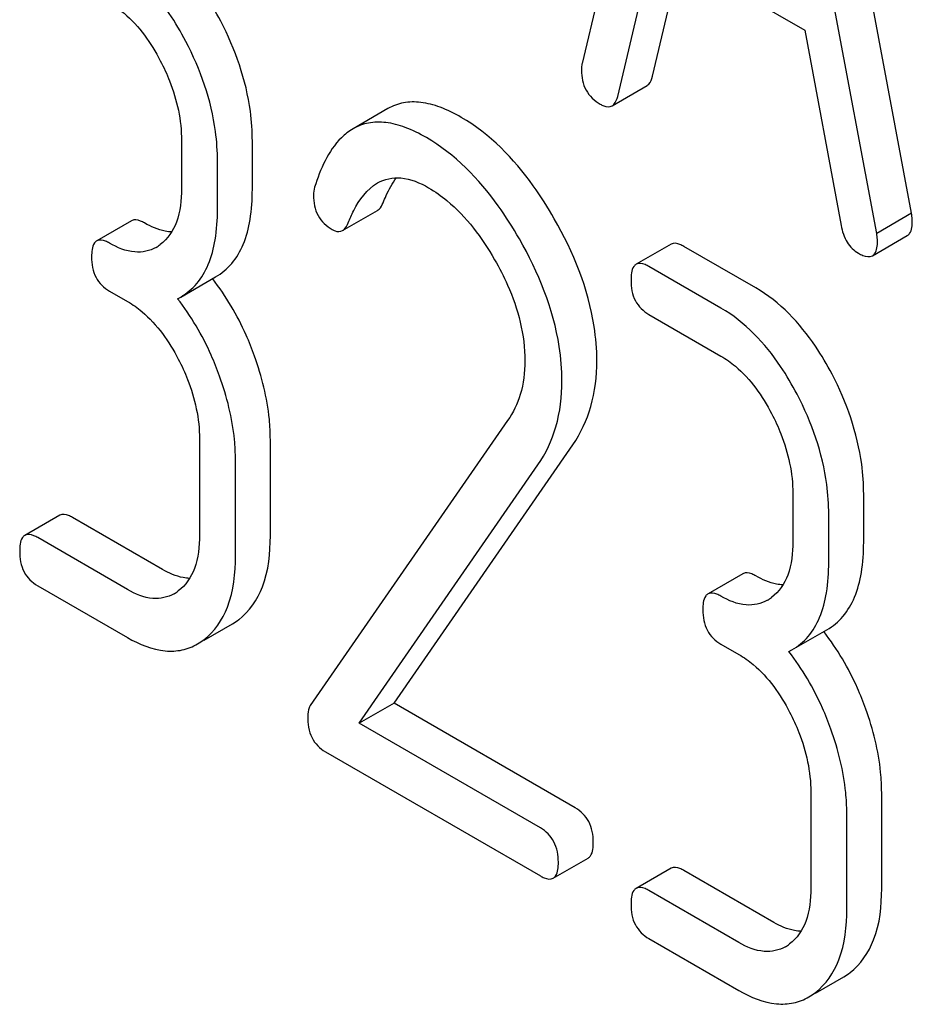
# Model space of a CAD drawing. Units: millimetres. Extents: x 0 to 6269, y -4 to 4433.
# Drawn here: x 4646 to 4652, y 2066 to 2072 of the extents above; entities that cross this region are included whole.
import ezdxf

# ---------------------------------------------------------------- set-up
doc = ezdxf.new("R2010")
doc.units = ezdxf.units.MM
doc.header["$LTSCALE"] = 344.776119
doc.layers.get('0').update_dxf_attribs({"linetype": 'CONTINUOUS'})

msp = doc.modelspace()

# ---------------------------------------------------------------- linework, layer by layer
at = {"color": 7, "linetype": 'Continuous'}
for p, q in [((4650.6725, 2074.5806), (4649.8853, 2071.2706)), ((4651.8878, 2070.3594), (4651.1006, 2074.5784)), ((4651.6756, 2070.237), (4650.8884, 2074.4559)), ((4650.1012, 2071.0701), (4650.3216, 2072.0021)), ((4650.3216, 2072.0021), (4651.2393, 2071.4723)), ((4650.3133, 2071.1926), (4650.4828, 2071.9091)), ((4651.2393, 2071.4723), (4651.4597, 2070.2858)), ((4650.0676, 2071.0132), (4650.2797, 2071.1356)), ((4648.7043, 2070.9955), (4648.4922, 2070.873)), ((4647.4497, 2070.801), (4647.4497, 2070.5092)), ((4647.8804, 2070.5054), (4647.8804, 2070.7972)), ((4647.6683, 2070.383), (4647.6683, 2070.6748)), ((4648.4285, 2070.2543), (4648.6406, 2070.3768)), ((4651.8878, 2070.3594), (4651.6756, 2070.237)), ((4647.1466, 2070.3142), (4646.9344, 2070.1918)), ((4651.6498, 2070.1011), (4651.862, 2070.2236)), ((4650.4256, 2070.172), (4650.2135, 2070.0495)), ((4650.9409, 2069.9058), (4650.5037, 2070.1582)), ((4650.7287, 2069.7833), (4650.2915, 2070.0357)), ((4647.4447, 2069.8505), (4647.6568, 2069.973)), ((4647.0125, 2069.8861), (4647.1218, 2069.823)), ((4647.4256, 2069.8402), (4647.4447, 2069.8505)), ((4650.2915, 2069.7439), (4650.7287, 2069.4915)), ((4649.4324, 2069.0989), (4648.2323, 2067.3668)), ((4647.559, 2068.987), (4647.559, 2068.4033)), ((4647.9897, 2068.3996), (4647.9897, 2068.9832)), ((4648.7417, 2067.3818), (4649.8282, 2068.9519)), ((4647.7776, 2068.2771), (4647.7776, 2068.8608)), ((4648.5296, 2067.2593), (4649.616, 2068.8295)), ((4651.1659, 2068.6555), (4651.1659, 2068.3636)), ((4651.5967, 2068.3599), (4651.5967, 2068.6517)), ((4646.7093, 2068.5239), (4646.4972, 2068.4014)), ((4651.3845, 2068.2374), (4651.3845, 2068.5292)), ((4647.3339, 2068.1946), (4646.7874, 2068.5101)), ((4647.1218, 2068.0721), (4646.5753, 2068.3876)), ((4650.8628, 2068.1687), (4650.6507, 2068.0462)), ((4646.5753, 2068.0958), (4647.1218, 2067.7803)), ((4647.5867, 2067.7641), (4647.7595, 2067.8639)), ((4651.1609, 2067.705), (4651.3731, 2067.8274)), ((4650.7287, 2067.7406), (4650.838, 2067.6775)), ((4651.1419, 2067.6947), (4651.1609, 2067.705)), ((4648.7417, 2067.3818), (4648.5296, 2067.2593)), ((4649.8435, 2066.7457), (4648.7417, 2067.3818)), ((4649.6313, 2066.6233), (4648.5296, 2067.2593)), ((4648.3241, 2067.0862), (4649.6313, 2066.3314)), ((4651.2752, 2066.8414), (4651.2752, 2066.2578)), ((4651.706, 2066.2541), (4651.706, 2066.8377)), ((4651.4938, 2066.1316), (4651.4938, 2066.7152)), ((4649.7094, 2066.3176), (4649.9215, 2066.4401)), ((4650.4256, 2066.3784), (4650.2135, 2066.2559)), ((4651.0502, 2066.0491), (4650.5037, 2066.3646)), ((4650.838, 2065.9266), (4650.2915, 2066.2421)), ((4650.2915, 2065.9503), (4650.838, 2065.6348)), ((4651.3029, 2065.6186), (4651.4757, 2065.7184))]:
    msp.add_line(p, q, dxfattribs=at)
for centre, radius, start, end in [((4647.1716, 2070.3656), 0.2466, 300.07905, 307.21954), ((4646.4039, 2069.0029), 1.5632, 37.75878, 37.87641), ((4647.2809, 2068.2598), 0.2466, 300.07905, 307.21952), ((4650.8878, 2068.2201), 0.2466, 300.07905, 307.21954), ((4647.5765, 2068.1799), 0.3651, 300.07423, 307.21436), ((4650.1201, 2066.8574), 1.5632, 37.75838, 37.876), ((4647.3644, 2068.0574), 0.3651, 300.07423, 307.21436), ((4650.9971, 2066.1143), 0.2466, 300.07905, 307.21952), ((4651.2928, 2066.0343), 0.3651, 300.07423, 307.21436), ((4651.0807, 2065.9119), 0.3651, 300.07423, 307.21436)]:
    msp.add_arc(centre, radius, start, end, dxfattribs=at)
for points, knots in [([(4647.688, 2071.527), (4647.6576, 2071.5851), (4647.5395, 2071.7874), (4647.3712, 2071.9667), (4647.2246, 2072.0513)], [0, 0, 0, 0, 0.279542, 1, 1, 1, 1]), ([(4647.4759, 2071.4045), (4647.4455, 2071.4627), (4647.3274, 2071.665), (4647.159, 2071.8442), (4647.0125, 2071.9288)], [0, 0, 0, 0, 0.279542, 1, 1, 1, 1]), ([(4647.0125, 2071.637), (4647.0435, 2071.6191), (4647.1719, 2071.5278), (4647.2646, 2071.3941), (4647.3207, 2071.2869)], [0, 0, 0, 0, 0.228239, 1, 1, 1, 1]), ([(4647.8804, 2070.7972), (4647.8804, 2070.8581), (4647.8633, 2071.1111), (4647.7771, 2071.3567), (4647.688, 2071.527)], [0, 0, 0, 0, 0.240469, 1, 1, 1, 1]), ([(4647.6683, 2070.6748), (4647.6683, 2070.7356), (4647.6512, 2070.9887), (4647.565, 2071.2342), (4647.4759, 2071.4045)], [0, 0, 0, 0, 0.240469, 1, 1, 1, 1]), ([(4647.3207, 2071.2869), (4647.3417, 2071.2468), (4647.4126, 2071.0941), (4647.4497, 2070.9242), (4647.4497, 2070.801)], [0, 0, 0, 0, 0.268378, 1, 1, 1, 1]), ([(4649.8853, 2071.2706), (4649.8842, 2071.267), (4649.881, 2071.2535), (4649.8808, 2071.2395), (4649.8808, 2071.2294)], [0, 0, 0, 0, 0.274079, 1, 1, 1, 1]), ([(4649.8808, 2071.2294), (4649.8808, 2071.1878), (4649.8968, 2071.1026), (4649.9606, 2071.0433), (4649.9955, 2071.0231)], [0, 0, 0, 0, 0.508597, 1, 1, 1, 1]), ([(4650.2797, 2071.1356), (4650.2837, 2071.1379), (4650.3013, 2071.1523), (4650.3092, 2071.1752), (4650.3133, 2071.1926)], [0, 0, 0, 0, 0.2041, 1, 1, 1, 1]), ([(4649.1505, 2070.9423), (4649.1092, 2070.9662), (4649.03, 2071.0055), (4648.9099, 2071.0379), (4648.7992, 2071.0368), (4648.7333, 2071.0123), (4648.7043, 2070.9955)], [0, 0, 0, 0, 0.304273, 0.561563, 0.78646, 1, 1, 1, 1]), ([(4650.0676, 2071.0132), (4650.0715, 2071.0154), (4650.0892, 2071.0299), (4650.0971, 2071.0527), (4650.1012, 2071.0701)], [0, 0, 0, 0, 0.2041, 1, 1, 1, 1]), ([(4649.9955, 2071.0231), (4650.0023, 2071.0192), (4650.0238, 2071.0079), (4650.0529, 2071.0046), (4650.0676, 2071.0132)], [0, 0, 0, 0, 0.314848, 1, 1, 1, 1]), ([(4648.9384, 2070.8199), (4648.8971, 2070.8437), (4648.8178, 2070.883), (4648.6978, 2070.9155), (4648.5871, 2070.9143), (4648.5212, 2070.8898), (4648.4922, 2070.873)], [0, 0, 0, 0, 0.304273, 0.561563, 0.78646, 1, 1, 1, 1]), ([(4649.716, 2070.3259), (4649.6765, 2070.395), (4649.527, 2070.6315), (4649.3245, 2070.8419), (4649.1505, 2070.9423)], [0, 0, 0, 0, 0.283856, 1, 1, 1, 1]), ([(4648.4922, 2070.873), (4648.4664, 2070.8582), (4648.3524, 2070.7674), (4648.2928, 2070.6264), (4648.2588, 2070.5176)], [0, 0, 0, 0, 0.207091, 1, 1, 1, 1]), ([(4649.5039, 2070.2035), (4649.4643, 2070.2726), (4649.3149, 2070.5091), (4649.1123, 2070.7194), (4648.9384, 2070.8199)], [0, 0, 0, 0, 0.283856, 1, 1, 1, 1]), ([(4648.641, 2070.5436), (4648.6829, 2070.5678), (4648.797, 2070.5898), (4648.8999, 2070.5444), (4648.9515, 2070.5146)], [0, 0, 0, 0, 0.447863, 1, 1, 1, 1]), ([(4648.6751, 2070.4236), (4648.6809, 2070.4383), (4648.7032, 2070.491), (4648.7311, 2070.5416), (4648.7556, 2070.575)], [0, 0, 0, 0, 0.275083, 1, 1, 1, 1]), ([(4647.4497, 2070.5092), (4647.4497, 2070.4406), (4647.4384, 2070.3137), (4647.3654, 2070.2031), (4647.3207, 2070.1692)], [0, 0, 0, 0, 0.550141, 1, 1, 1, 1]), ([(4647.6568, 2069.973), (4647.6936, 2069.9942), (4647.7625, 2070.0518), (4647.8334, 2070.1746), (4647.8734, 2070.3297), (4647.8804, 2070.4437), (4647.8804, 2070.5054)], [0, 0, 0, 0, 0.211029, 0.435227, 0.69354, 1, 1, 1, 1]), ([(4648.463, 2070.3012), (4648.473, 2070.3264), (4648.5135, 2070.4181), (4648.577, 2070.5066), (4648.641, 2070.5436)], [0, 0, 0, 0, 0.268543, 1, 1, 1, 1]), ([(4648.9515, 2070.5146), (4648.9909, 2070.4919), (4649.1541, 2070.3758), (4649.2761, 2070.2105), (4649.353, 2070.0775)], [0, 0, 0, 0, 0.228674, 1, 1, 1, 1]), ([(4648.252, 2070.4691), (4648.252, 2070.4268), (4648.2667, 2070.3407), (4648.3309, 2070.2806), (4648.3656, 2070.2605)], [0, 0, 0, 0, 0.513338, 1, 1, 1, 1]), ([(4647.4447, 2069.8505), (4647.4815, 2069.8717), (4647.5503, 2069.9293), (4647.6212, 2070.0522), (4647.6613, 2070.2072), (4647.6683, 2070.3213), (4647.6683, 2070.383)], [0, 0, 0, 0, 0.211029, 0.435227, 0.69354, 1, 1, 1, 1]), ([(4648.6406, 2070.3768), (4648.6442, 2070.3789), (4648.6599, 2070.3909), (4648.6694, 2070.4092), (4648.6751, 2070.4236)], [0, 0, 0, 0, 0.210182, 1, 1, 1, 1]), ([(4647.2246, 2070.3004), (4647.2168, 2070.3049), (4647.1937, 2070.3172), (4647.1621, 2070.3232), (4647.1466, 2070.3142)], [0, 0, 0, 0, 0.33261, 1, 1, 1, 1]), ([(4649.9746, 2069.4627), (4649.9746, 2069.5324), (4649.95, 2069.835), (4649.8316, 2070.124), (4649.716, 2070.3259)], [0, 0, 0, 0, 0.230555, 1, 1, 1, 1]), ([(4651.8923, 2070.3131), (4651.8923, 2070.3163), (4651.8915, 2070.3318), (4651.8892, 2070.3472), (4651.8878, 2070.3594)], [0, 0, 0, 0, 0.204534, 1, 1, 1, 1]), ([(4647.3895, 2070.2459), (4647.3765, 2070.2464), (4647.3185, 2070.2535), (4647.2638, 2070.2778), (4647.2246, 2070.3004)], [0, 0, 0, 0, 0.223852, 1, 1, 1, 1]), ([(4648.3656, 2070.2605), (4648.3713, 2070.2572), (4648.3903, 2070.2475), (4648.4154, 2070.2468), (4648.4285, 2070.2543)], [0, 0, 0, 0, 0.301602, 1, 1, 1, 1]), ([(4648.4285, 2070.2543), (4648.432, 2070.2564), (4648.4478, 2070.2684), (4648.4573, 2070.2868), (4648.463, 2070.3012)], [0, 0, 0, 0, 0.210182, 1, 1, 1, 1]), ([(4651.4597, 2070.2858), (4651.4657, 2070.2499), (4651.4866, 2070.1826), (4651.5378, 2070.1327), (4651.5654, 2070.1168)], [0, 0, 0, 0, 0.532597, 1, 1, 1, 1]), ([(4651.862, 2070.2236), (4651.8672, 2070.2266), (4651.891, 2070.2501), (4651.8923, 2070.2867), (4651.8923, 2070.3131)], [0, 0, 0, 0, 0.18508, 1, 1, 1, 1]), ([(4647.0125, 2070.1779), (4647.0047, 2070.1824), (4646.9815, 2070.1947), (4646.95, 2070.2007), (4646.9344, 2070.1918)], [0, 0, 0, 0, 0.33261, 1, 1, 1, 1]), ([(4649.7625, 2069.3402), (4649.7625, 2069.4099), (4649.7379, 2069.7126), (4649.6194, 2070.0015), (4649.5039, 2070.2035)], [0, 0, 0, 0, 0.230555, 1, 1, 1, 1]), ([(4651.6801, 2070.1906), (4651.6801, 2070.1938), (4651.6793, 2070.2093), (4651.6771, 2070.2247), (4651.6756, 2070.237)], [0, 0, 0, 0, 0.204534, 1, 1, 1, 1]), ([(4646.9344, 2070.1918), (4646.929, 2070.1886), (4646.9038, 2070.1628), (4646.9032, 2070.1236), (4646.9032, 2070.0951)], [0, 0, 0, 0, 0.180851, 1, 1, 1, 1]), ([(4647.2951, 2070.1522), (4647.257, 2070.1302), (4647.1533, 2070.1096), (4647.0595, 2070.1508), (4647.0125, 2070.1779)], [0, 0, 0, 0, 0.447919, 1, 1, 1, 1]), ([(4650.5037, 2070.1582), (4650.4959, 2070.1627), (4650.4727, 2070.1749), (4650.4412, 2070.181), (4650.4256, 2070.172)], [0, 0, 0, 0, 0.332615, 1, 1, 1, 1]), ([(4651.6498, 2070.1011), (4651.655, 2070.1041), (4651.6789, 2070.1276), (4651.6801, 2070.1642), (4651.6801, 2070.1906)], [0, 0, 0, 0, 0.18508, 1, 1, 1, 1]), ([(4646.9032, 2070.0951), (4646.9032, 2070.0523), (4646.9156, 2069.9666), (4646.9786, 2069.9057), (4647.0125, 2069.8861)], [0, 0, 0, 0, 0.522633, 1, 1, 1, 1]), ([(4649.353, 2070.0775), (4649.3819, 2070.0275), (4649.4812, 2069.8364), (4649.5373, 2069.6194), (4649.5373, 2069.4615)], [0, 0, 0, 0, 0.267666, 1, 1, 1, 1]), ([(4651.5654, 2070.1168), (4651.5739, 2070.1119), (4651.5989, 2070.0987), (4651.633, 2070.0914), (4651.6498, 2070.1011)], [0, 0, 0, 0, 0.334186, 1, 1, 1, 1]), ([(4650.2135, 2070.0495), (4650.208, 2070.0464), (4650.1828, 2070.0206), (4650.1822, 2069.9814), (4650.1822, 2069.9529)], [0, 0, 0, 0, 0.180849, 1, 1, 1, 1]), ([(4650.2915, 2070.0357), (4650.2838, 2070.0402), (4650.2606, 2070.0525), (4650.229, 2070.0585), (4650.2135, 2070.0495)], [0, 0, 0, 0, 0.332615, 1, 1, 1, 1]), ([(4647.8935, 2069.4911), (4647.878, 2069.5344), (4647.812, 2069.6999), (4647.7207, 2069.8556), (4647.6397, 2069.9601)], [0, 0, 0, 0, 0.258125, 1, 1, 1, 1]), ([(4650.1822, 2069.9529), (4650.1822, 2069.9101), (4650.1946, 2069.8244), (4650.2577, 2069.7635), (4650.2915, 2069.7439)], [0, 0, 0, 0, 0.522629, 1, 1, 1, 1]), ([(4651.4043, 2069.3814), (4651.3739, 2069.4396), (4651.2558, 2069.6419), (4651.0874, 2069.8212), (4650.9409, 2069.9058)], [0, 0, 0, 0, 0.279542, 1, 1, 1, 1]), ([(4647.6814, 2069.3686), (4647.6658, 2069.4122), (4647.5993, 2069.5787), (4647.5073, 2069.7352), (4647.4256, 2069.8402)], [0, 0, 0, 0, 0.258155, 1, 1, 1, 1]), ([(4647.1218, 2069.823), (4647.1528, 2069.8051), (4647.2812, 2069.7138), (4647.3739, 2069.5801), (4647.43, 2069.4729)], [0, 0, 0, 0, 0.228239, 1, 1, 1, 1]), ([(4651.1922, 2069.259), (4651.1617, 2069.3171), (4651.0436, 2069.5194), (4650.8753, 2069.6987), (4650.7287, 2069.7833)], [0, 0, 0, 0, 0.279542, 1, 1, 1, 1]), ([(4647.9897, 2068.9832), (4647.9897, 2069.0244), (4647.981, 2069.1973), (4647.938, 2069.3672), (4647.8935, 2069.4911)], [0, 0, 0, 0, 0.23842, 1, 1, 1, 1]), ([(4650.7287, 2069.4915), (4650.7597, 2069.4736), (4650.8882, 2069.3823), (4650.9809, 2069.2486), (4651.037, 2069.1414)], [0, 0, 0, 0, 0.228239, 1, 1, 1, 1]), ([(4647.43, 2069.4729), (4647.451, 2069.4328), (4647.5219, 2069.2801), (4647.559, 2069.1102), (4647.559, 2068.987)], [0, 0, 0, 0, 0.268378, 1, 1, 1, 1]), ([(4649.5373, 2069.4615), (4649.5373, 2069.3931), (4649.5221, 2069.2644), (4649.466, 2069.1474), (4649.4324, 2069.0989)], [0, 0, 0, 0, 0.53698, 1, 1, 1, 1]), ([(4649.8282, 2068.9519), (4649.8766, 2069.0225), (4649.9537, 2069.1883), (4649.9746, 2069.3691), (4649.9746, 2069.4627)], [0, 0, 0, 0, 0.477614, 1, 1, 1, 1]), ([(4647.7776, 2068.8608), (4647.7776, 2068.902), (4647.7689, 2069.0748), (4647.7259, 2069.2447), (4647.6814, 2069.3686)], [0, 0, 0, 0, 0.23842, 1, 1, 1, 1]), ([(4651.5967, 2068.6517), (4651.5967, 2068.7126), (4651.5795, 2068.9656), (4651.4933, 2069.2111), (4651.4043, 2069.3814)], [0, 0, 0, 0, 0.240469, 1, 1, 1, 1]), ([(4649.616, 2068.8295), (4649.6645, 2068.9), (4649.7416, 2069.0659), (4649.7625, 2069.2466), (4649.7625, 2069.3402)], [0, 0, 0, 0, 0.477614, 1, 1, 1, 1]), ([(4651.3845, 2068.5292), (4651.3845, 2068.5901), (4651.3674, 2068.8431), (4651.2812, 2069.0887), (4651.1922, 2069.259)], [0, 0, 0, 0, 0.240469, 1, 1, 1, 1]), ([(4651.037, 2069.1414), (4651.0579, 2069.1013), (4651.1288, 2068.9486), (4651.1659, 2068.7787), (4651.1659, 2068.6555)], [0, 0, 0, 0, 0.268378, 1, 1, 1, 1]), ([(4646.7874, 2068.5101), (4646.7796, 2068.5146), (4646.7565, 2068.5268), (4646.7249, 2068.5329), (4646.7093, 2068.5239)], [0, 0, 0, 0, 0.332615, 1, 1, 1, 1]), ([(4646.4972, 2068.4014), (4646.4918, 2068.3983), (4646.4665, 2068.3725), (4646.466, 2068.3333), (4646.466, 2068.3048)], [0, 0, 0, 0, 0.180849, 1, 1, 1, 1]), ([(4646.5753, 2068.3876), (4646.5675, 2068.3921), (4646.5443, 2068.4044), (4646.5128, 2068.4104), (4646.4972, 2068.4014)], [0, 0, 0, 0, 0.332615, 1, 1, 1, 1]), ([(4647.559, 2068.4033), (4647.559, 2068.3348), (4647.5477, 2068.2079), (4647.4747, 2068.0973), (4647.43, 2068.0634)], [0, 0, 0, 0, 0.550141, 1, 1, 1, 1]), ([(4647.7974, 2067.8891), (4647.8626, 2067.9386), (4647.9724, 2068.104), (4647.9897, 2068.2946), (4647.9897, 2068.3996)], [0, 0, 0, 0, 0.438317, 1, 1, 1, 1]), ([(4651.1659, 2068.3636), (4651.1659, 2068.2951), (4651.1547, 2068.1682), (4651.0816, 2068.0576), (4651.037, 2068.0237)], [0, 0, 0, 0, 0.550141, 1, 1, 1, 1]), ([(4651.3731, 2067.8274), (4651.4099, 2067.8487), (4651.4787, 2067.9063), (4651.5496, 2068.0291), (4651.5897, 2068.1842), (4651.5967, 2068.2982), (4651.5967, 2068.3599)], [0, 0, 0, 0, 0.211029, 0.435227, 0.69354, 1, 1, 1, 1]), ([(4646.466, 2068.3048), (4646.466, 2068.262), (4646.4784, 2068.1763), (4646.5414, 2068.1154), (4646.5753, 2068.0958)], [0, 0, 0, 0, 0.522629, 1, 1, 1, 1]), ([(4647.5852, 2067.7666), (4647.6505, 2067.8161), (4647.7602, 2067.9816), (4647.7776, 2068.1722), (4647.7776, 2068.2771)], [0, 0, 0, 0, 0.438317, 1, 1, 1, 1]), ([(4651.1609, 2067.705), (4651.1977, 2067.7262), (4651.2666, 2067.7838), (4651.3375, 2067.9066), (4651.3775, 2068.0617), (4651.3845, 2068.1757), (4651.3845, 2068.2374)], [0, 0, 0, 0, 0.211029, 0.435227, 0.69354, 1, 1, 1, 1]), ([(4647.4988, 2068.1401), (4647.4858, 2068.1406), (4647.4278, 2068.1477), (4647.3731, 2068.172), (4647.3339, 2068.1946)], [0, 0, 0, 0, 0.223852, 1, 1, 1, 1]), ([(4650.9409, 2068.1549), (4650.9331, 2068.1594), (4650.9099, 2068.1716), (4650.8784, 2068.1777), (4650.8628, 2068.1687)], [0, 0, 0, 0, 0.33261, 1, 1, 1, 1]), ([(4651.1058, 2068.1004), (4651.0928, 2068.1009), (4651.0347, 2068.108), (4650.98, 2068.1323), (4650.9409, 2068.1549)], [0, 0, 0, 0, 0.223852, 1, 1, 1, 1]), ([(4647.4044, 2068.0464), (4647.3663, 2068.0244), (4647.2626, 2068.0038), (4647.1688, 2068.045), (4647.1218, 2068.0721)], [0, 0, 0, 0, 0.447919, 1, 1, 1, 1]), ([(4650.6507, 2068.0462), (4650.6452, 2068.0431), (4650.62, 2068.0173), (4650.6194, 2067.9781), (4650.6194, 2067.9496)], [0, 0, 0, 0, 0.180851, 1, 1, 1, 1]), ([(4650.7287, 2068.0324), (4650.721, 2068.0369), (4650.6978, 2068.0492), (4650.6663, 2068.0552), (4650.6507, 2068.0462)], [0, 0, 0, 0, 0.33261, 1, 1, 1, 1]), ([(4651.0114, 2068.0067), (4650.9733, 2067.9847), (4650.8696, 2067.9641), (4650.7757, 2068.0053), (4650.7287, 2068.0324)], [0, 0, 0, 0, 0.447919, 1, 1, 1, 1]), ([(4650.6194, 2067.9496), (4650.6194, 2067.9068), (4650.6318, 2067.8211), (4650.6949, 2067.7602), (4650.7287, 2067.7406)], [0, 0, 0, 0, 0.522633, 1, 1, 1, 1]), ([(4651.6098, 2067.3456), (4651.5942, 2067.3889), (4651.5282, 2067.5544), (4651.4369, 2067.7101), (4651.356, 2067.8146)], [0, 0, 0, 0, 0.258125, 1, 1, 1, 1]), ([(4647.1218, 2067.7803), (4647.192, 2067.7398), (4647.3031, 2067.693), (4647.454, 2067.6994), (4647.5183, 2067.7247), (4647.5474, 2067.7414)], [0, 0, 0, 0, 0.544954, 0.774537, 1, 1, 1, 1]), ([(4651.3976, 2067.2231), (4651.382, 2067.2666), (4651.3156, 2067.4331), (4651.2235, 2067.5897), (4651.1419, 2067.6947)], [0, 0, 0, 0, 0.258156, 1, 1, 1, 1]), ([(4650.838, 2067.6775), (4650.869, 2067.6596), (4650.9975, 2067.5682), (4651.0902, 2067.4346), (4651.1463, 2067.3274)], [0, 0, 0, 0, 0.228239, 1, 1, 1, 1]), ([(4648.2323, 2067.3668), (4648.2295, 2067.3625), (4648.2193, 2067.3427), (4648.217, 2067.3198), (4648.217, 2067.3027)], [0, 0, 0, 0, 0.228842, 1, 1, 1, 1]), ([(4651.1463, 2067.3274), (4651.1672, 2067.2873), (4651.2381, 2067.1346), (4651.2752, 2066.9647), (4651.2752, 2066.8414)], [0, 0, 0, 0, 0.268378, 1, 1, 1, 1]), ([(4651.706, 2066.8377), (4651.706, 2066.8789), (4651.6972, 2067.0517), (4651.6542, 2067.2217), (4651.6098, 2067.3456)], [0, 0, 0, 0, 0.23842, 1, 1, 1, 1]), ([(4648.217, 2067.3027), (4648.217, 2067.2578), (4648.2279, 2067.1704), (4648.2904, 2067.1056), (4648.3241, 2067.0862)], [0, 0, 0, 0, 0.535595, 1, 1, 1, 1]), ([(4651.4938, 2066.7152), (4651.4938, 2066.7564), (4651.4851, 2066.9293), (4651.4421, 2067.0992), (4651.3976, 2067.2231)], [0, 0, 0, 0, 0.23842, 1, 1, 1, 1]), ([(4649.9528, 2066.5367), (4649.9528, 2066.5794), (4649.9387, 2066.6642), (4649.8773, 2066.7262), (4649.8435, 2066.7457)], [0, 0, 0, 0, 0.522067, 1, 1, 1, 1]), ([(4649.7406, 2066.4143), (4649.7406, 2066.4569), (4649.7266, 2066.5417), (4649.6652, 2066.6037), (4649.6313, 2066.6233)], [0, 0, 0, 0, 0.522067, 1, 1, 1, 1]), ([(4649.9215, 2066.4401), (4649.9269, 2066.4432), (4649.9522, 2066.4689), (4649.9528, 2066.5081), (4649.9528, 2066.5367)], [0, 0, 0, 0, 0.178583, 1, 1, 1, 1]), ([(4649.7094, 2066.3176), (4649.7148, 2066.3207), (4649.7401, 2066.3464), (4649.7406, 2066.3857), (4649.7406, 2066.4143)], [0, 0, 0, 0, 0.178583, 1, 1, 1, 1]), ([(4650.5037, 2066.3646), (4650.4959, 2066.3691), (4650.4727, 2066.3813), (4650.4412, 2066.3874), (4650.4256, 2066.3784)], [0, 0, 0, 0, 0.332615, 1, 1, 1, 1]), ([(4649.6313, 2066.3314), (4649.639, 2066.327), (4649.6622, 2066.3148), (4649.6937, 2066.3086), (4649.7094, 2066.3176)], [0, 0, 0, 0, 0.329579, 1, 1, 1, 1]), ([(4650.2135, 2066.2559), (4650.208, 2066.2528), (4650.1828, 2066.227), (4650.1822, 2066.1878), (4650.1822, 2066.1593)], [0, 0, 0, 0, 0.180849, 1, 1, 1, 1]), ([(4650.2915, 2066.2421), (4650.2838, 2066.2466), (4650.2606, 2066.2589), (4650.229, 2066.2649), (4650.2135, 2066.2559)], [0, 0, 0, 0, 0.332615, 1, 1, 1, 1]), ([(4651.2752, 2066.2578), (4651.2752, 2066.1893), (4651.264, 2066.0624), (4651.1909, 2065.9517), (4651.1463, 2065.9179)], [0, 0, 0, 0, 0.550141, 1, 1, 1, 1]), ([(4651.5136, 2065.7436), (4651.5789, 2065.793), (4651.6886, 2065.9585), (4651.706, 2066.1491), (4651.706, 2066.2541)], [0, 0, 0, 0, 0.438317, 1, 1, 1, 1]), ([(4650.1822, 2066.1593), (4650.1822, 2066.1165), (4650.1946, 2066.0308), (4650.2577, 2065.9699), (4650.2915, 2065.9503)], [0, 0, 0, 0, 0.522629, 1, 1, 1, 1]), ([(4651.3015, 2065.6211), (4651.3668, 2065.6706), (4651.4765, 2065.836), (4651.4938, 2066.0266), (4651.4938, 2066.1316)], [0, 0, 0, 0, 0.438317, 1, 1, 1, 1]), ([(4651.2151, 2065.9946), (4651.2021, 2065.9951), (4651.144, 2066.0022), (4651.0893, 2066.0265), (4651.0502, 2066.0491)], [0, 0, 0, 0, 0.223852, 1, 1, 1, 1]), ([(4651.1207, 2065.9009), (4651.0826, 2065.8789), (4650.9789, 2065.8582), (4650.885, 2065.8995), (4650.838, 2065.9266)], [0, 0, 0, 0, 0.447919, 1, 1, 1, 1]), ([(4650.838, 2065.6348), (4650.9082, 2065.5942), (4651.0194, 2065.5475), (4651.1702, 2065.5539), (4651.2346, 2065.5791), (4651.2636, 2065.5959)], [0, 0, 0, 0, 0.544954, 0.774537, 1, 1, 1, 1])]:
    msp.add_open_spline(points, degree=3, knots=knots, dxfattribs=at)
msp.add_open_spline([(4648.2588, 2070.5176), (4648.2539, 2070.502), (4648.252, 2070.4854), (4648.252, 2070.4691)], degree=3, dxfattribs=at)

doc.saveas('drawing.dxf')
